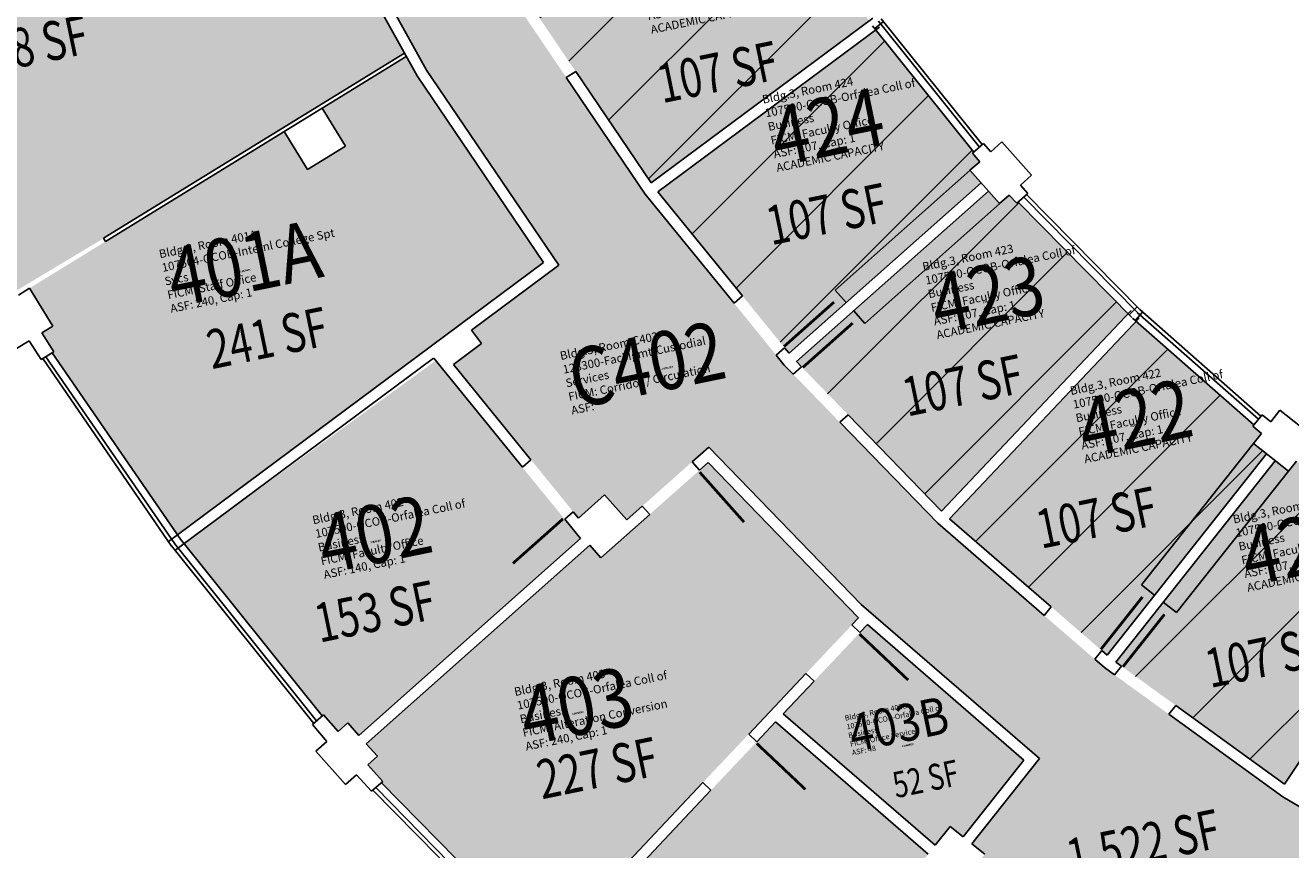
# Model space of a CAD drawing. Units: inches. Extents: x 69197310 to 69200176, y 27671258 to 27673533.
# Drawn here: x 69198295 to 69198976, y 27671780 to 27672224 of the extents above; entities that cross this region are included whole.
import ezdxf
from ezdxf.enums import TextEntityAlignment as Align

# ---------------------------------------------------------------- set-up
doc = ezdxf.new("R2010")
doc.units = ezdxf.units.IN
doc.header["$LTSCALE"] = 100
doc.header["$MEASUREMENT"] = 0
for name, color, linetype in [('A-DOOR', 2, 'CONTINUOUS'), ('A-FLOR', 3, 'CONTINUOUS'), ('A-GLAZ', 1, 'CONTINUOUS'), ('A-IDEN-RNUM', 7, 'CONTINUOUS'), ('A-IDEN-SNUM', 4, 'CONTINUOUS'), ('A-IDEN-VNUM', 4, 'CONTINUOUS'), ('A-WALL', 5, 'CONTINUOUS'), ('AREA-TEXT', 3, 'CONTINUOUS'), ('Rooms-Capacity', 4, 'CONTINUOUS'), ('Rooms-Category-Color', 7, 'CONTINUOUS'), ('Rooms-College-Color', 7, 'CONTINUOUS'), ('Rooms-Department-Color', 7, 'CONTINUOUS'), ('Rooms-Division-Color', 7, 'CONTINUOUS'), ('Rooms-Information', 7, 'CONTINUOUS')]:
    doc.layers.add(name, color=color, linetype=linetype)
doc.styles.add('CP_AREA', font='arial.ttf', dxfattribs={"height": 15})
doc.styles.add('CP_ROOMSNUMBER', font='arial.ttf', dxfattribs={"height": 1})
doc.styles.add('CP_ROOMVNUMBER', font='arial.ttf', dxfattribs={"width": 0.85, "height": 0.075})
pattern_1 = [(45, (0, 0), (-26.516504294, 26.516504294), [])]

msp = doc.modelspace()

# ---------------------------------------------------------------- hatches: boundary and pattern name
at = {"layer": 'Rooms-Capacity'}
h = msp.add_hatch(dxfattribs=at)
h.set_pattern_fill('ANSI31', color=256, scale=300, style=0)
h.set_pattern_definition(pattern_1)
h.paths.add_polyline_path([(69198710.33, 27672042.75), (69198788.39, 27671962.24), (69198888.86, 27672068.53), (69198829.66, 27672128.68), (69198828.92, 27672128.02), (69198824.88, 27672132.46), (69198819.65, 27672127.81), (69198813.67, 27672134.54)])
h = msp.add_hatch(dxfattribs=at)
h.set_pattern_fill('ANSI31', color=256, scale=300, style=0)
h.set_pattern_definition(pattern_1)
h.paths.add_polyline_path([(69198968.06, 27671989.33), (69198975.12, 27671983.74), (69198979.47, 27671989.23), (69198984.22, 27671985.56), (69198984.83, 27671986.34), (69199053.58, 27671937.38), (69198973.1, 27671815.26), (69198882.24, 27671880.99)])
at = {"layer": 'Rooms-Category-Color', "true_color": 0xfa9ba3}
for points in [[(69198175.33, 27672306.16), (69198225.92, 27672195.27), (69198284.46, 27672088.37), (69198285.31, 27672088.88), (69198290.15, 27672080.83), (69198337.27, 27672109.14), (69198499.25, 27672208.85), (69198446.99, 27672302.69), (69198366.21, 27672262.22), (69198363.76, 27672267.7), (69198390.61, 27672281.15), (69198340.08, 27672394.03), (69198174.9, 27672328.58), (69198178.22, 27672320.21), (69198171.71, 27672317.63), (69198176.25, 27672306.52)], [(69198710.33, 27672042.75), (69198788.39, 27671962.24), (69198888.86, 27672068.53), (69198829.66, 27672128.68), (69198828.92, 27672128.02), (69198824.88, 27672132.46), (69198819.65, 27672127.81), (69198813.67, 27672134.54)], [(69198968.06, 27671989.33), (69198975.12, 27671983.74), (69198979.47, 27671989.23), (69198984.22, 27671985.56), (69198984.83, 27671986.34), (69199053.58, 27671937.38), (69198973.1, 27671815.26), (69198882.24, 27671880.99)], [(69198703.17, 27671853.14), (69198748.55, 27671901.15), (69198832.79, 27671828.22), (69198800.02, 27671786.86), (69198792.96, 27671792.44), (69198784.95, 27671782.34)], [(69198579.77, 27671722.58), (69198663.83, 27671648.75), (69198664.44, 27671649.53), (69198673.77, 27671641.98), (69198678.11, 27671647.46), (69198685.17, 27671641.88), (69198785.11, 27671768.04), (69198778.06, 27671773.63), (69198781.23, 27671777.63), (69198699.05, 27671848.78)]]:
    msp.add_hatch(color=241, dxfattribs=at).paths.add_polyline_path(points)
at = {"layer": 'Rooms-Category-Color', "true_color": 0xadadad}
msp.add_hatch(color=253, dxfattribs=at).paths.add_polyline_path([(69198662.72, 27671988.42), (69198605.03, 27671937.17), (69198599.06, 27671943.9), (69198478.72, 27671837), (69198484.7, 27671830.27), (69198479.46, 27671825.63), (69198487.53, 27671816.74), (69198486.79, 27671816.08), (69198575.26, 27671726.54), (69198743.77, 27671904.83)])
at = {"layer": 'Rooms-College-Color', "true_color": 0xfa9ba3}
for points in [[(69198175.33, 27672306.16), (69198225.92, 27672195.27), (69198284.46, 27672088.37), (69198285.31, 27672088.88), (69198290.15, 27672080.83), (69198337.27, 27672109.14), (69198499.25, 27672208.85), (69198446.99, 27672302.69), (69198366.21, 27672262.22), (69198363.76, 27672267.7), (69198390.61, 27672281.15), (69198340.08, 27672394.03), (69198174.9, 27672328.58), (69198178.22, 27672320.21), (69198171.71, 27672317.63), (69198176.25, 27672306.52)], [(69198710.33, 27672042.75), (69198788.39, 27671962.24), (69198888.86, 27672068.53), (69198829.66, 27672128.68), (69198828.92, 27672128.02), (69198824.88, 27672132.46), (69198819.65, 27672127.81), (69198813.67, 27672134.54)], [(69198662.72, 27671988.42), (69198605.03, 27671937.17), (69198599.06, 27671943.9), (69198478.72, 27671837), (69198484.7, 27671830.27), (69198479.46, 27671825.63), (69198487.53, 27671816.74), (69198486.79, 27671816.08), (69198575.26, 27671726.54), (69198743.77, 27671904.83)], [(69198968.06, 27671989.33), (69198975.12, 27671983.74), (69198979.47, 27671989.23), (69198984.22, 27671985.56), (69198984.83, 27671986.34), (69199053.58, 27671937.38), (69198973.1, 27671815.26), (69198882.24, 27671880.99)], [(69198703.17, 27671853.14), (69198748.55, 27671901.15), (69198832.79, 27671828.22), (69198800.02, 27671786.86), (69198792.96, 27671792.44), (69198784.95, 27671782.34)], [(69198579.77, 27671722.58), (69198663.83, 27671648.75), (69198664.44, 27671649.53), (69198673.77, 27671641.98), (69198678.11, 27671647.46), (69198685.17, 27671641.88), (69198785.11, 27671768.04), (69198778.06, 27671773.63), (69198781.23, 27671777.63), (69198699.05, 27671848.78)]]:
    msp.add_hatch(color=241, dxfattribs=at).paths.add_polyline_path(points)
at = {"layer": 'Rooms-Department-Color', "true_color": 0xfa9ba3}
for points in [[(69198175.33, 27672306.16), (69198225.92, 27672195.27), (69198284.46, 27672088.37), (69198285.31, 27672088.88), (69198290.15, 27672080.83), (69198337.27, 27672109.14), (69198499.25, 27672208.85), (69198446.99, 27672302.69), (69198366.21, 27672262.22), (69198363.76, 27672267.7), (69198390.61, 27672281.15), (69198340.08, 27672394.03), (69198174.9, 27672328.58), (69198178.22, 27672320.21), (69198171.71, 27672317.63), (69198176.25, 27672306.52)], [(69198710.33, 27672042.75), (69198788.39, 27671962.24), (69198888.86, 27672068.53), (69198829.66, 27672128.68), (69198828.92, 27672128.02), (69198824.88, 27672132.46), (69198819.65, 27672127.81), (69198813.67, 27672134.54)], [(69198968.06, 27671989.33), (69198975.12, 27671983.74), (69198979.47, 27671989.23), (69198984.22, 27671985.56), (69198984.83, 27671986.34), (69199053.58, 27671937.38), (69198973.1, 27671815.26), (69198882.24, 27671880.99)], [(69198703.17, 27671853.14), (69198748.55, 27671901.15), (69198832.79, 27671828.22), (69198800.02, 27671786.86), (69198792.96, 27671792.44), (69198784.95, 27671782.34)], [(69198579.77, 27671722.58), (69198663.83, 27671648.75), (69198664.44, 27671649.53), (69198673.77, 27671641.98), (69198678.11, 27671647.46), (69198685.17, 27671641.88), (69198785.11, 27671768.04), (69198778.06, 27671773.63), (69198781.23, 27671777.63), (69198699.05, 27671848.78)]]:
    msp.add_hatch(color=241, dxfattribs=at).paths.add_polyline_path(points)
at = {"layer": 'Rooms-Department-Color', "true_color": 0xacacac}
msp.add_hatch(color=253, dxfattribs=at).paths.add_polyline_path([(69198662.72, 27671988.42), (69198605.03, 27671937.17), (69198599.06, 27671943.9), (69198478.72, 27671837), (69198484.7, 27671830.27), (69198479.46, 27671825.63), (69198487.53, 27671816.74), (69198486.79, 27671816.08), (69198575.26, 27671726.54), (69198743.77, 27671904.83)])
at = {"layer": 'Rooms-Division-Color', "true_color": 0xfa9ba3}
for points in [[(69198175.33, 27672306.16), (69198225.92, 27672195.27), (69198284.46, 27672088.37), (69198285.31, 27672088.88), (69198290.15, 27672080.83), (69198337.27, 27672109.14), (69198499.25, 27672208.85), (69198446.99, 27672302.69), (69198366.21, 27672262.22), (69198363.76, 27672267.7), (69198390.61, 27672281.15), (69198340.08, 27672394.03), (69198174.9, 27672328.58), (69198178.22, 27672320.21), (69198171.71, 27672317.63), (69198176.25, 27672306.52)], [(69198710.33, 27672042.75), (69198788.39, 27671962.24), (69198888.86, 27672068.53), (69198829.66, 27672128.68), (69198828.92, 27672128.02), (69198824.88, 27672132.46), (69198819.65, 27672127.81), (69198813.67, 27672134.54)], [(69198968.06, 27671989.33), (69198975.12, 27671983.74), (69198979.47, 27671989.23), (69198984.22, 27671985.56), (69198984.83, 27671986.34), (69199053.58, 27671937.38), (69198973.1, 27671815.26), (69198882.24, 27671880.99)], [(69198703.17, 27671853.14), (69198748.55, 27671901.15), (69198832.79, 27671828.22), (69198800.02, 27671786.86), (69198792.96, 27671792.44), (69198784.95, 27671782.34)], [(69198579.77, 27671722.58), (69198663.83, 27671648.75), (69198664.44, 27671649.53), (69198673.77, 27671641.98), (69198678.11, 27671647.46), (69198685.17, 27671641.88), (69198785.11, 27671768.04), (69198778.06, 27671773.63), (69198781.23, 27671777.63), (69198699.05, 27671848.78)]]:
    msp.add_hatch(color=241, dxfattribs=at).paths.add_polyline_path(points)
at = {"layer": 'Rooms-Division-Color', "true_color": 0xadadad}
msp.add_hatch(color=253, dxfattribs=at).paths.add_polyline_path([(69198662.72, 27671988.42), (69198605.03, 27671937.17), (69198599.06, 27671943.9), (69198478.72, 27671837), (69198484.7, 27671830.27), (69198479.46, 27671825.63), (69198487.53, 27671816.74), (69198486.79, 27671816.08), (69198575.26, 27671726.54), (69198743.77, 27671904.83)])

# ---------------------------------------------------------------- linework, layer by layer
at = {"layer": 'A-DOOR'}
for points in [[(69198571.85, 27672228.22, 1.5, 1.5, 0), (69198602.5, 27672247.09, 0, 0, 0), (69198602.9, 27672246.45, 0, 0, -0.414214), (69198589.05, 27672197.41, 0, 0, -0.414214)], [(69198703.61, 27672050.9, 1.5, 1.5, 0), (69198730.52, 27672074.81, 0, 0, 0), (69198730.03, 27672075.37, 0, 0, 0.414214), (69198679.08, 27672076.26, 0, 0, 0.414214)], [(69198713.65, 27672039.59, 1.5, 1.5, 0), (69198740.56, 27672063.5, 0, 0, 0), (69198741.06, 27672062.94, 0, 0, -0.414214), (69198735.94, 27672012.24, 0, 0, -0.414214)], [(69198584.58, 27671958.05, 1.5, 1.5, 0), (69198557.67, 27671934.14, 0, 0, 0), (69198557.17, 27671934.7, 0, 0, -0.414214), (69198562.29, 27671985.4, 0, 0, -0.414214)], [(69198658.17, 27671983.27, 1.5, 1.5, 0), (69198682.08, 27671956.35, 0, 0, 0), (69198681.52, 27671955.86, 0, 0, -0.414214), (69198630.82, 27671960.98, 0, 0, -0.414214)], [(69198874.2, 27671887.85, 1.5, 1.5, 0), (69198896.56, 27671916.07, 0, 0, 0), (69198895.97, 27671916.53, 0, 0, 0.414214), (69198845.64, 27671908.56, 0, 0, 0.414214)], [(69198886.05, 27671878.46, 1.5, 1.5, 0), (69198908.41, 27671906.68, 0, 0, 0), (69198909, 27671906.21, 0, 0, -0.414214), (69198912.75, 27671855.4, 0, 0, -0.414214)], [(69198744.23, 27671896.08, 1.5, 1.5, 0), (69198770.39, 27671871.35, 0, 0, 0), (69198769.87, 27671870.8, 0, 0, -0.414214), (69198718.92, 27671871.49, 0, 0, -0.414214)], [(69198688.92, 27671837.19, 1.5, 1.5, 0), (69198715.08, 27671812.46, 0, 0, 0), (69198714.56, 27671811.91, 0, 0, -0.414214), (69198663.61, 27671812.6, 0, 0, -0.414214)]]:
    msp.add_lwpolyline(points, format="xyseb", dxfattribs=at)
at = {"layer": 'A-FLOR'}
for p, q in [((69198499.25, 27672208.85), (69198337.27, 27672109.14)), ((69198500.23, 27672207.1), (69198338.32, 27672107.44)), ((69198803.8, 27672145.83), (69198731.14, 27672081.3)), ((69198819.73, 27672127.89), (69198747.08, 27672063.35)), ((69198338.32, 27672107.44), (69198337.27, 27672109.14)), ((69198731.14, 27672081.3), (69198737.12, 27672074.57)), ((69198741.11, 27672070.08), (69198747.08, 27672063.35)), ((69198956.38, 27671998.74), (69198896.04, 27671922.57)), ((69198975.19, 27671983.84), (69198914.85, 27671907.66)), ((69198896.04, 27671922.57), (69198903.09, 27671916.98)), ((69198907.8, 27671913.25), (69198914.85, 27671907.66))]:
    msp.add_line(p, q, dxfattribs=at)
at = {"layer": 'A-GLAZ'}
for p, q in [((69198757.22, 27672225.81), (69198752.53, 27672222.06)), ((69198808.75, 27672158.26), (69198754.4, 27672226.12)), ((69198810.24, 27672159.59), (69198755.97, 27672227.37)), ((69198805.75, 27672155.6), (69198751.28, 27672223.62)), ((69198832.65, 27672131.34), (69198893.64, 27672069.38)), ((69198834.15, 27672132.67), (69198895.07, 27672070.78)), ((69198829.66, 27672128.68), (69198890.79, 27672066.57)), ((69198893.66, 27672072.21), (69198889.39, 27672068)), ((69198896.62, 27672069.41), (69198892.66, 27672064.91)), ((69198959.1, 27672011.83), (69198893.8, 27672069.23)), ((69198960.34, 27672013.4), (69198895.12, 27672070.73)), ((69198956.61, 27672008.69), (69198891.16, 27672066.23)), ((69198304.5, 27672044.35), (69198373.9, 27671943.47)), ((69198306.21, 27672045.4), (69198375.55, 27671944.6)), ((69198309.62, 27672047.49), (69198378.7, 27671947.08)), ((69198377, 27671949.55), (69198372.18, 27671945.97)), ((69198454.91, 27671851.97), (69198378.7, 27671947.08)), ((69198450.42, 27671847.98), (69198373.85, 27671943.53)), ((69198451.92, 27671849.31), (69198375.42, 27671944.78)), ((69198380.49, 27671944.67), (69198375.67, 27671941.09)), ((69198482.3, 27671812.09), (69198568.16, 27671724.8)), ((69198483.79, 27671813.42), (69198569.58, 27671726.2)), ((69198486.79, 27671816.08), (69198572.25, 27671729.19))]:
    msp.add_line(p, q, dxfattribs=at)
at = {"layer": 'A-WALL'}
for p, q in [((69198511.19, 27672199.75), (69198449.43, 27672310.63)), ((69198506.07, 27672196.61), (69198446.99, 27672302.69)), ((69198751.35, 27672227.72), (69198632.02, 27672139.06)), ((69198754.93, 27672222.91), (69198635.6, 27672134.24)), ((69198582.37, 27672094.68), (69198511.19, 27672199.75)), ((69198586.36, 27672195.76), (69198591.48, 27672198.91)), ((69198591.48, 27672198.91), (69198632.02, 27672139.06)), ((69198574.18, 27672096.07), (69198506.07, 27672196.61)), ((69198586.36, 27672195.76), (69198628.89, 27672132.99)), ((69198454.95, 27672179.23), (69198434.51, 27672166.65)), ((69198467.53, 27672158.79), (69198454.95, 27672179.23)), ((69198447.09, 27672146.21), (69198434.51, 27672166.65)), ((69198467.53, 27672158.79), (69198447.09, 27672146.21)), ((69198810.99, 27672160.25), (69198805.01, 27672154.94)), ((69198810.99, 27672160.25), (69198814.92, 27672155.72)), ((69198820.9, 27672161.03), (69198814.92, 27672155.72)), ((69198820.9, 27672161.03), (69198836.84, 27672143.09)), ((69198808.94, 27672150.4), (69198803.71, 27672145.75)), ((69198808.94, 27672150.4), (69198805.01, 27672154.94)), ((69198819.65, 27672127.81), (69198803.71, 27672145.75)), ((69198809.74, 27672139.08), (69198706.35, 27672047.23)), ((69198836.84, 27672143.09), (69198830.86, 27672137.77)), ((69198830.86, 27672137.77), (69198834.9, 27672133.34)), ((69198628.89, 27672132.99), (69198676.72, 27672074.16)), ((69198635.6, 27672134.24), (69198681.21, 27672078.15)), ((69198813.7, 27672134.57), (69198710.33, 27672042.75)), ((69198824.88, 27672132.46), (69198819.65, 27672127.81)), ((69198828.92, 27672128.02), (69198824.88, 27672132.46)), ((69198834.9, 27672133.34), (69198828.92, 27672128.02)), ((69198574.18, 27672096.07), (69198377, 27671949.55)), ((69198582.37, 27672094.68), (69198535.4, 27672059.78)), ((69198297.44, 27672082.27), (69198291.48, 27672078.6)), ((69198310.02, 27672061.84), (69198297.44, 27672082.27)), ((69198676.72, 27672074.16), (69198681.21, 27672078.15)), ((69198890.51, 27672070.28), (69198788.39, 27671962.24)), ((69198304.06, 27672058.17), (69198310.02, 27672061.84)), ((69198894.87, 27672066.16), (69198792.76, 27671958.11)), ((69198310.46, 27672048.01), (69198304.06, 27672058.17)), ((69198535.4, 27672059.78), (69198540.76, 27672052.56)), ((69198290.44, 27672049.78), (69198297.25, 27672053.97)), ((69198297.25, 27672053.97), (69198303.65, 27672043.82)), ((69198303.65, 27672043.82), (69198310.46, 27672048.01)), ((69198540.76, 27672052.56), (69198525.59, 27672041.28)), ((69198699.45, 27672046.2), (69198703.94, 27672050.19)), ((69198703.94, 27672050.19), (69198706.35, 27672047.23)), ((69198514.88, 27672044.53), (69198378.48, 27671943.18)), ((69198562.88, 27671985.92), (69198515.09, 27672044.69)), ((69198567.37, 27671989.91), (69198525.59, 27672041.28)), ((69198699.45, 27672046.2), (69198703.75, 27672040.91)), ((69198710.33, 27672042.75), (69198712.99, 27672040.01)), ((69198703.75, 27672040.91), (69198708.5, 27672036.02)), ((69198708.5, 27672036.02), (69198712.99, 27672040.01)), ((69198733.58, 27672010.15), (69198738.07, 27672014.14)), ((69198738.07, 27672014.14), (69198788.39, 27671962.24)), ((69198960.96, 27672014.19), (69198956, 27672007.92)), ((69198960.96, 27672014.19), (69198965.62, 27672010.4)), ((69198970.59, 27672016.67), (69198965.62, 27672010.4)), ((69198970.59, 27672016.67), (69198989.4, 27672001.77)), ((69198733.58, 27672010.15), (69198786.36, 27671955.72)), ((69198960.65, 27672004.13), (69198956, 27672007.92)), ((69198960.65, 27672004.13), (69198956.31, 27671998.64)), ((69198663.03, 27671996.72), (69198654.2, 27671988.87)), ((69198745.11, 27671912.07), (69198663.03, 27671996.72)), ((69198975.12, 27671983.74), (69198956.31, 27671998.64)), ((69198567.37, 27671989.91), (69198562.88, 27671985.92)), ((69198654.2, 27671988.87), (69198658.18, 27671984.38)), ((69198662.72, 27671988.42), (69198658.18, 27671984.38)), ((69198743.77, 27671904.83), (69198662.72, 27671988.42)), ((69198963.41, 27671993.12), (69198877.54, 27671884.71)), ((69198968.09, 27671989.37), (69198882.24, 27671880.99)), ((69198979.47, 27671989.23), (69198975.12, 27671983.74)), ((69198607.04, 27671971.05), (69198592.91, 27671958.5)), ((69198618.99, 27671957.59), (69198607.04, 27671971.05)), ((69198590.1, 27671961.95), (69198585.61, 27671957.96)), ((69198592.91, 27671958.5), (69198590.1, 27671961.95)), ((69198631.27, 27671960.47), (69198605.03, 27671937.17)), ((69198627.28, 27671964.96), (69198618.99, 27671957.59)), ((69198627.28, 27671964.96), (69198631.27, 27671960.47)), ((69198594.1, 27671947.52), (69198585.61, 27671957.96)), ((69198786.36, 27671955.72), (69198843.68, 27671906.09)), ((69198792.76, 27671958.11), (69198847.41, 27671910.8)), ((69198594.1, 27671947.52), (69198474.71, 27671841.46)), ((69198599.06, 27671943.9), (69198478.69, 27671836.98)), ((69198605.03, 27671937.17), (69198599.06, 27671943.9)), ((69199054.9, 27671939.39), (69198973.1, 27671815.26)), ((69198841.06, 27671829), (69198745.11, 27671912.07)), ((69198843.68, 27671906.09), (69198847.41, 27671910.8)), ((69198743.77, 27671904.83), (69198740.13, 27671900.98)), ((69198740.13, 27671900.98), (69198744.49, 27671896.86)), ((69198748.55, 27671901.15), (69198744.49, 27671896.86)), ((69198832.79, 27671828.22), (69198748.55, 27671901.15)), ((69198870.92, 27671882.5), (69198874.65, 27671887.21)), ((69198874.65, 27671887.21), (69198877.54, 27671884.71)), ((69198870.92, 27671882.5), (69198876.08, 27671878.04)), ((69198876.08, 27671878.04), (69198881.6, 27671874.05)), ((69198881.6, 27671874.05), (69198885.33, 27671878.75)), ((69198882.24, 27671880.99), (69198885.33, 27671878.75)), ((69198715.4, 27671874.82), (69198684.64, 27671842.27)), ((69198715.4, 27671874.82), (69198719.76, 27671870.7)), ((69198719.76, 27671870.7), (69198703.17, 27671853.14)), ((69198910.8, 27671852.92), (69198914.52, 27671857.63)), ((69198914.52, 27671857.63), (69198973.1, 27671815.26)), ((69198455.65, 27671852.63), (69198449.67, 27671847.31)), ((69198463.53, 27671843.57), (69198455.65, 27671852.63)), ((69198784.95, 27671782.34), (69198703.17, 27671853.14)), ((69198910.8, 27671852.92), (69198972.22, 27671808.48)), ((69198449.67, 27671847.31), (69198457.54, 27671838.25)), ((69198468.76, 27671848.22), (69198463.53, 27671843.57)), ((69198474.74, 27671841.49), (69198468.76, 27671848.22)), ((69198699.05, 27671848.78), (69198689, 27671838.14)), ((69198781.23, 27671777.63), (69198699.05, 27671848.78)), ((69198457.54, 27671838.25), (69198451.56, 27671832.94)), ((69198484.7, 27671830.27), (69198478.72, 27671837)), ((69198684.64, 27671842.27), (69198689, 27671838.14)), ((69198451.56, 27671832.94), (69198467.5, 27671815)), ((69198479.46, 27671825.63), (69198484.7, 27671830.27)), ((69198487.53, 27671816.74), (69198479.46, 27671825.63)), ((69198832.79, 27671828.22), (69198800.02, 27671786.86)), ((69198832.79, 27671828.22), (69198800.02, 27671786.86)), ((69198841.06, 27671829), (69198804.72, 27671783.13)), ((69198841.06, 27671829), (69198804.72, 27671783.13)), ((69198467.5, 27671815), (69198473.48, 27671820.31)), ((69198473.48, 27671820.31), (69198481.55, 27671811.43)), ((69198481.55, 27671811.43), (69198487.53, 27671816.74)), ((69198659.91, 27671816.1), (69198573.44, 27671724.62)), ((69198664.27, 27671811.98), (69198577.82, 27671720.52)), ((69198659.91, 27671816.1), (69198664.27, 27671811.98)), ((69198972.22, 27671808.48), (69199037.29, 27671769.56)), ((69198792.96, 27671792.44), (69198784.95, 27671782.34)), ((69198800.02, 27671786.86), (69198792.96, 27671792.44)), ((69198804.72, 27671783.13), (69198811.77, 27671777.54))]:
    msp.add_line(p, q, dxfattribs=at)

# ---------------------------------------------------------------- texts
at = {"layer": 'A-IDEN-RNUM', "style": 'CP_ROOMSNUMBER', "width": 0.85}
for s, p in [('0424-00', (69198733.14, 27672157.49)), ('0401-A0', (69198413.63, 27672091.65)), ('0423-00', (69198813.88, 27672074.95)), ('C402-00', (69198640.7, 27672039.23)), ('0422-00', (69198893.31, 27672008.41)), ('0402-00', (69198483.95, 27671945.89)), ('0403-00', (69198592.62, 27671853.44)), ('0403-B0', (69198770.3, 27671836.15))]:
    msp.add_text(s, height=1, rotation=11.61505, dxfattribs=at).set_placement(p, align=Align.MIDDLE)
at = {"layer": 'A-IDEN-SNUM', "style": 'CP_ROOMSNUMBER', "width": 0.85}
for s, p in [('0030042400', (69198733.14, 27672157.49)), ('00300401A0', (69198413.63, 27672091.65)), ('0030042300', (69198813.88, 27672074.95)), ('0030C40200', (69198640.7, 27672039.23)), ('0030042200', (69198893.31, 27672008.41)), ('0030040200', (69198483.95, 27671945.89)), ('0030040300', (69198592.62, 27671853.44)), ('00300403B0', (69198770.3, 27671836.15))]:
    msp.add_text(s, height=1, rotation=11.61505, dxfattribs=at).set_placement(p, align=Align.MIDDLE)
at = {"layer": 'A-IDEN-VNUM', "style": 'CP_ROOMVNUMBER', "width": 0.85}
for s, height, p in [('424', 31.5, (69198727.59, 27672165.25)), ('401A', 31.5, (69198413.63, 27672091.65)), ('423', 31.5, (69198813.88, 27672074.95)), ('C402', 31.5, (69198630.44, 27672037.24)), ('422', 31.5, (69198893.31, 27672008.41)), ('402', 31.5, (69198483.95, 27671945.89)), ('421', 31.5, (69198981.01, 27671939.24)), ('403', 31.5, (69198592.62, 27671853.44)), ('403B', 20, (69198765.8, 27671845.09))]:
    msp.add_text(s, height=height, rotation=11.61505, dxfattribs=at).set_placement(p, align=Align.MIDDLE)
at = {"layer": 'AREA-TEXT', "style": 'CP_AREA', "width": 0.75}
for s, height, p in [('378 SF', 21, (69198296.42, 27672212.71)), ('107 SF', 21, (69198667.81, 27672198.68)), ('107 SF', 21, (69198726.47, 27672122.22)), ('241 SF', 21, (69198425.37, 27672055.51)), ('107 SF', 21, (69198799.72, 27672030)), ('107 SF', 21, (69198871.81, 27671958.82)), ('153 SF', 21, (69198483.32, 27671908.25)), ('107 SF', 21, (69198962.79, 27671883.86)), ('227 SF', 21, (69198603.05, 27671823.94)), ('52 SF', 14, (69198779.84, 27671818.12)), ('1,522 SF', 21, (69198896.91, 27671783.32))]:
    msp.add_text(s, height=height, rotation=11.67794, dxfattribs=at).set_placement(p, align=Align.MIDDLE_CENTER)

# ---------------------------------------------------------------- next in the draw order: texts
at = {"layer": 'Rooms-Information', "insert": (69198953.62, 27671917.47), "char_height": 4.5, "width": 100.8, "attachment_point": 7, "rotation": 11.61505, "style": 'CP_ROOMVNUMBER', "bg_fill": 3, "box_fill_scale": 1.5, "bg_fill_color": 256, "bg_fill_true_color": 13158600, "bg_fill_transparency": 0}
msp.add_mtext('Bldg.3, Room 421^M^J107500-OCOB-Orfalea Coll of Business^M^JFICM: Faculty Office^M^JASF: 107, Cap: 1^M^JACADEMIC CAPACITY', dxfattribs=at)

# ---------------------------------------------------------------- next in the draw order: hatches: boundary and pattern name
at = {"layer": 'Rooms-Category-Color', "true_color": 0xadadad}
msp.add_hatch(color=253, dxfattribs=at).paths.add_polyline_path([(69199759.08, 27671584.56), (69199752.26, 27671584.67), (69199716.23, 27671585.22), (69199640.42, 27671586.4), (69199565, 27671594.17), (69199529.16, 27671597.86), (69199522.38, 27671598.56), (69199515.69, 27671599.85), (69199480.3, 27671606.65), (69199405.84, 27671620.97), (69199332.92, 27671641.72), (69199298.26, 27671651.59), (69199291.71, 27671653.45), (69199285.34, 27671655.88), (69199251.67, 27671668.73), (69199180.83, 27671695.76), (69199112.62, 27671728.86), (69199080.2, 27671744.59), (69199074.07, 27671747.57), (69199068.22, 27671751.06), (69199037.29, 27671769.56), (69198972.22, 27671808.48), (69198910.8, 27671852.92), (69198881.6, 27671874.05), (69198876.08, 27671878.04), (69198870.92, 27671882.5), (69198843.68, 27671906.09), (69198786.36, 27671955.72), (69198733.58, 27672010.15), (69198708.5, 27672036.02), (69198703.75, 27672040.91), (69198699.45, 27672046.2), (69198676.72, 27672074.16), (69198628.89, 27672132.99), (69198586.36, 27672195.76), (69198566.15, 27672225.59), (69198562.33, 27672231.24), (69198559.01, 27672237.19), (69198541.48, 27672268.67), (69198504.59, 27672334.91), (69198456.1, 27672443.23), (69198454.6, 27672447.57), (69198442.81, 27672481.59), (69198417.24, 27672555.35), (69198409.37, 27672586.64), (69198400.59, 27672621.59), (69198388.3, 27672670.44), (69198386.49, 27672679.26), (69198396.57, 27672681.33), (69198364.36, 27672838.05), (69198313.43, 27672827.58), (69198296.31, 27672910.84), (69198299.25, 27672911.45), (69198291.6, 27672948.67), (69198211.28, 27672932.16), (69198218.93, 27672894.94), (69198221.87, 27672895.54), (69198271.2, 27672655.56), (69198327.66, 27672667.17), (69198329.48, 27672658.35), (69198359.69, 27672538.18), (69198397.32, 27672429.62), (69198386.17, 27672425.2), (69198352.7, 27672411.94), (69198340.75, 27672407.2), (69198361.01, 27672361.95), (69198380.62, 27672318.14), (69198395.98, 27672283.84), (69198449.43, 27672310.63), (69198511.19, 27672199.75), (69198582.37, 27672094.68), (69198535.4, 27672059.78), (69198540.76, 27672052.56), (69198525.59, 27672041.28), (69198592.91, 27671958.5), (69198607.04, 27671971.05), (69198618.99, 27671957.59), (69198663.03, 27671996.72), (69198745.11, 27671912.07), (69198841.06, 27671829), (69198804.72, 27671783.13), (69198811.77, 27671777.54), (69198800.04, 27671762.73), (69198886.48, 27671700.18), (69198896.89, 27671715.97), (69198911.92, 27671706.06), (69198944.33, 27671755.25), (69199045.52, 27671694.73), (69199159.7, 27671639.32), (69199136.47, 27671585.61), (69199144.73, 27671582.04), (69199137.23, 27671564.69), (69199236.92, 27671526.65), (69199242.88, 27671544.59), (69199259.96, 27671538.91), (69199278.54, 27671594.82), (69199391.94, 27671562.55), (69199516.57, 27671538.58), (69199508.04, 27671480.69), (69199516.94, 27671479.38), (69199514.18, 27671460.68), (69199620.32, 27671449.74), (69199621.44, 27671468.61), (69199630.42, 27671468.07), (69199633.88, 27671526.49), (69199760.77, 27671524.53), (69199884.36, 27671533.42), (69199891.27, 27671534.53), (69199926.85, 27671540.24), (69199953.47, 27671544.51), (69200035.62, 27671561.39), (69200053.74, 27671473.24), (69200118.39, 27671486.53), (69200113.76, 27671509.05), (69200114.74, 27671509.26), (69200096.62, 27671597.41), (69200095.64, 27671597.21), (69200088.62, 27671631.34), (69200036.52, 27671620.63), (69200001.23, 27671613.54), (69199987.89, 27671610.8), (69199952.31, 27671605.09), (69199877.45, 27671593.08), (69199801.82, 27671587.64), (69199765.88, 27671585.05)])
at = {"layer": 'Rooms-College-Color', "true_color": 0xadadad}
msp.add_hatch(color=253, dxfattribs=at).paths.add_polyline_path([(69199759.08, 27671584.56), (69199752.26, 27671584.67), (69199716.23, 27671585.22), (69199640.42, 27671586.4), (69199565, 27671594.17), (69199529.16, 27671597.86), (69199522.38, 27671598.56), (69199515.69, 27671599.85), (69199480.3, 27671606.65), (69199405.84, 27671620.97), (69199332.92, 27671641.72), (69199298.26, 27671651.59), (69199291.71, 27671653.45), (69199285.34, 27671655.88), (69199251.67, 27671668.73), (69199180.83, 27671695.76), (69199112.62, 27671728.86), (69199080.2, 27671744.59), (69199074.07, 27671747.57), (69199068.22, 27671751.06), (69199037.29, 27671769.56), (69198972.22, 27671808.48), (69198910.8, 27671852.92), (69198881.6, 27671874.05), (69198876.08, 27671878.04), (69198870.92, 27671882.5), (69198843.68, 27671906.09), (69198786.36, 27671955.72), (69198733.58, 27672010.15), (69198708.5, 27672036.02), (69198703.75, 27672040.91), (69198699.45, 27672046.2), (69198676.72, 27672074.16), (69198628.89, 27672132.99), (69198586.36, 27672195.76), (69198566.15, 27672225.59), (69198562.33, 27672231.24), (69198559.01, 27672237.19), (69198541.48, 27672268.67), (69198504.59, 27672334.91), (69198456.1, 27672443.23), (69198454.6, 27672447.57), (69198442.81, 27672481.59), (69198417.24, 27672555.35), (69198409.37, 27672586.64), (69198400.59, 27672621.59), (69198388.3, 27672670.44), (69198386.49, 27672679.26), (69198396.57, 27672681.33), (69198364.36, 27672838.05), (69198313.43, 27672827.58), (69198296.31, 27672910.84), (69198299.25, 27672911.45), (69198291.6, 27672948.67), (69198211.28, 27672932.16), (69198218.93, 27672894.94), (69198221.87, 27672895.54), (69198271.2, 27672655.56), (69198327.66, 27672667.17), (69198329.48, 27672658.35), (69198359.69, 27672538.18), (69198397.32, 27672429.62), (69198386.17, 27672425.2), (69198352.7, 27672411.94), (69198340.75, 27672407.2), (69198361.01, 27672361.95), (69198380.62, 27672318.14), (69198395.98, 27672283.84), (69198449.43, 27672310.63), (69198511.19, 27672199.75), (69198582.37, 27672094.68), (69198535.4, 27672059.78), (69198540.76, 27672052.56), (69198525.59, 27672041.28), (69198592.91, 27671958.5), (69198607.04, 27671971.05), (69198618.99, 27671957.59), (69198663.03, 27671996.72), (69198745.11, 27671912.07), (69198841.06, 27671829), (69198804.72, 27671783.13), (69198811.77, 27671777.54), (69198800.04, 27671762.73), (69198886.48, 27671700.18), (69198896.89, 27671715.97), (69198911.92, 27671706.06), (69198944.33, 27671755.25), (69199045.52, 27671694.73), (69199159.7, 27671639.32), (69199136.47, 27671585.61), (69199144.73, 27671582.04), (69199137.23, 27671564.69), (69199236.92, 27671526.65), (69199242.88, 27671544.59), (69199259.96, 27671538.91), (69199278.54, 27671594.82), (69199391.94, 27671562.55), (69199516.57, 27671538.58), (69199508.04, 27671480.69), (69199516.94, 27671479.38), (69199514.18, 27671460.68), (69199620.32, 27671449.74), (69199621.44, 27671468.61), (69199630.42, 27671468.07), (69199633.88, 27671526.49), (69199760.77, 27671524.53), (69199884.36, 27671533.42), (69199891.27, 27671534.53), (69199926.85, 27671540.24), (69199953.47, 27671544.51), (69200035.62, 27671561.39), (69200053.74, 27671473.24), (69200118.39, 27671486.53), (69200113.76, 27671509.05), (69200114.74, 27671509.26), (69200096.62, 27671597.41), (69200095.64, 27671597.21), (69200088.62, 27671631.34), (69200036.52, 27671620.63), (69200001.23, 27671613.54), (69199987.89, 27671610.8), (69199952.31, 27671605.09), (69199877.45, 27671593.08), (69199801.82, 27671587.64), (69199765.88, 27671585.05)])
at = {"layer": 'Rooms-Department-Color', "true_color": 0xacacac}
msp.add_hatch(color=253, dxfattribs=at).paths.add_polyline_path([(69199759.08, 27671584.56), (69199752.26, 27671584.67), (69199716.23, 27671585.22), (69199640.42, 27671586.4), (69199565, 27671594.17), (69199529.16, 27671597.86), (69199522.38, 27671598.56), (69199515.69, 27671599.85), (69199480.3, 27671606.65), (69199405.84, 27671620.97), (69199332.92, 27671641.72), (69199298.26, 27671651.59), (69199291.71, 27671653.45), (69199285.34, 27671655.88), (69199251.67, 27671668.73), (69199180.83, 27671695.76), (69199112.62, 27671728.86), (69199080.2, 27671744.59), (69199074.07, 27671747.57), (69199068.22, 27671751.06), (69199037.29, 27671769.56), (69198972.22, 27671808.48), (69198910.8, 27671852.92), (69198881.6, 27671874.05), (69198876.08, 27671878.04), (69198870.92, 27671882.5), (69198843.68, 27671906.09), (69198786.36, 27671955.72), (69198733.58, 27672010.15), (69198708.5, 27672036.02), (69198703.75, 27672040.91), (69198699.45, 27672046.2), (69198676.72, 27672074.16), (69198628.89, 27672132.99), (69198586.36, 27672195.76), (69198566.15, 27672225.59), (69198562.33, 27672231.24), (69198559.01, 27672237.19), (69198541.48, 27672268.67), (69198504.59, 27672334.91), (69198456.1, 27672443.23), (69198454.6, 27672447.57), (69198442.81, 27672481.59), (69198417.24, 27672555.35), (69198409.37, 27672586.64), (69198400.59, 27672621.59), (69198388.3, 27672670.44), (69198386.49, 27672679.26), (69198396.57, 27672681.33), (69198364.36, 27672838.05), (69198313.43, 27672827.58), (69198296.31, 27672910.84), (69198299.25, 27672911.45), (69198291.6, 27672948.67), (69198211.28, 27672932.16), (69198218.93, 27672894.94), (69198221.87, 27672895.54), (69198271.2, 27672655.56), (69198327.66, 27672667.17), (69198329.48, 27672658.35), (69198359.69, 27672538.18), (69198397.32, 27672429.62), (69198386.17, 27672425.2), (69198352.7, 27672411.94), (69198340.75, 27672407.2), (69198361.01, 27672361.95), (69198380.62, 27672318.14), (69198395.98, 27672283.84), (69198449.43, 27672310.63), (69198511.19, 27672199.75), (69198582.37, 27672094.68), (69198535.4, 27672059.78), (69198540.76, 27672052.56), (69198525.59, 27672041.28), (69198592.91, 27671958.5), (69198607.04, 27671971.05), (69198618.99, 27671957.59), (69198663.03, 27671996.72), (69198745.11, 27671912.07), (69198841.06, 27671829), (69198804.72, 27671783.13), (69198811.77, 27671777.54), (69198800.04, 27671762.73), (69198886.48, 27671700.18), (69198896.89, 27671715.97), (69198911.92, 27671706.06), (69198944.33, 27671755.25), (69199045.52, 27671694.73), (69199159.7, 27671639.32), (69199136.47, 27671585.61), (69199144.73, 27671582.04), (69199137.23, 27671564.69), (69199236.92, 27671526.65), (69199242.88, 27671544.59), (69199259.96, 27671538.91), (69199278.54, 27671594.82), (69199391.94, 27671562.55), (69199516.57, 27671538.58), (69199508.04, 27671480.69), (69199516.94, 27671479.38), (69199514.18, 27671460.68), (69199620.32, 27671449.74), (69199621.44, 27671468.61), (69199630.42, 27671468.07), (69199633.88, 27671526.49), (69199760.77, 27671524.53), (69199884.36, 27671533.42), (69199891.27, 27671534.53), (69199926.85, 27671540.24), (69199953.47, 27671544.51), (69200035.62, 27671561.39), (69200053.74, 27671473.24), (69200118.39, 27671486.53), (69200113.76, 27671509.05), (69200114.74, 27671509.26), (69200096.62, 27671597.41), (69200095.64, 27671597.21), (69200088.62, 27671631.34), (69200036.52, 27671620.63), (69200001.23, 27671613.54), (69199987.89, 27671610.8), (69199952.31, 27671605.09), (69199877.45, 27671593.08), (69199801.82, 27671587.64), (69199765.88, 27671585.05)])
at = {"layer": 'Rooms-Division-Color', "true_color": 0xadadad}
msp.add_hatch(color=253, dxfattribs=at).paths.add_polyline_path([(69199759.08, 27671584.56), (69199752.26, 27671584.67), (69199716.23, 27671585.22), (69199640.42, 27671586.4), (69199565, 27671594.17), (69199529.16, 27671597.86), (69199522.38, 27671598.56), (69199515.69, 27671599.85), (69199480.3, 27671606.65), (69199405.84, 27671620.97), (69199332.92, 27671641.72), (69199298.26, 27671651.59), (69199291.71, 27671653.45), (69199285.34, 27671655.88), (69199251.67, 27671668.73), (69199180.83, 27671695.76), (69199112.62, 27671728.86), (69199080.2, 27671744.59), (69199074.07, 27671747.57), (69199068.22, 27671751.06), (69199037.29, 27671769.56), (69198972.22, 27671808.48), (69198910.8, 27671852.92), (69198881.6, 27671874.05), (69198876.08, 27671878.04), (69198870.92, 27671882.5), (69198843.68, 27671906.09), (69198786.36, 27671955.72), (69198733.58, 27672010.15), (69198708.5, 27672036.02), (69198703.75, 27672040.91), (69198699.45, 27672046.2), (69198676.72, 27672074.16), (69198628.89, 27672132.99), (69198586.36, 27672195.76), (69198566.15, 27672225.59), (69198562.33, 27672231.24), (69198559.01, 27672237.19), (69198541.48, 27672268.67), (69198504.59, 27672334.91), (69198456.1, 27672443.23), (69198454.6, 27672447.57), (69198442.81, 27672481.59), (69198417.24, 27672555.35), (69198409.37, 27672586.64), (69198400.59, 27672621.59), (69198388.3, 27672670.44), (69198386.49, 27672679.26), (69198396.57, 27672681.33), (69198364.36, 27672838.05), (69198313.43, 27672827.58), (69198296.31, 27672910.84), (69198299.25, 27672911.45), (69198291.6, 27672948.67), (69198211.28, 27672932.16), (69198218.93, 27672894.94), (69198221.87, 27672895.54), (69198271.2, 27672655.56), (69198327.66, 27672667.17), (69198329.48, 27672658.35), (69198359.69, 27672538.18), (69198397.32, 27672429.62), (69198386.17, 27672425.2), (69198352.7, 27672411.94), (69198340.75, 27672407.2), (69198361.01, 27672361.95), (69198380.62, 27672318.14), (69198395.98, 27672283.84), (69198449.43, 27672310.63), (69198511.19, 27672199.75), (69198582.37, 27672094.68), (69198535.4, 27672059.78), (69198540.76, 27672052.56), (69198525.59, 27672041.28), (69198592.91, 27671958.5), (69198607.04, 27671971.05), (69198618.99, 27671957.59), (69198663.03, 27671996.72), (69198745.11, 27671912.07), (69198841.06, 27671829), (69198804.72, 27671783.13), (69198811.77, 27671777.54), (69198800.04, 27671762.73), (69198886.48, 27671700.18), (69198896.89, 27671715.97), (69198911.92, 27671706.06), (69198944.33, 27671755.25), (69199045.52, 27671694.73), (69199159.7, 27671639.32), (69199136.47, 27671585.61), (69199144.73, 27671582.04), (69199137.23, 27671564.69), (69199236.92, 27671526.65), (69199242.88, 27671544.59), (69199259.96, 27671538.91), (69199278.54, 27671594.82), (69199391.94, 27671562.55), (69199516.57, 27671538.58), (69199508.04, 27671480.69), (69199516.94, 27671479.38), (69199514.18, 27671460.68), (69199620.32, 27671449.74), (69199621.44, 27671468.61), (69199630.42, 27671468.07), (69199633.88, 27671526.49), (69199760.77, 27671524.53), (69199884.36, 27671533.42), (69199891.27, 27671534.53), (69199926.85, 27671540.24), (69199953.47, 27671544.51), (69200035.62, 27671561.39), (69200053.74, 27671473.24), (69200118.39, 27671486.53), (69200113.76, 27671509.05), (69200114.74, 27671509.26), (69200096.62, 27671597.41), (69200095.64, 27671597.21), (69200088.62, 27671631.34), (69200036.52, 27671620.63), (69200001.23, 27671613.54), (69199987.89, 27671610.8), (69199952.31, 27671605.09), (69199877.45, 27671593.08), (69199801.82, 27671587.64), (69199765.88, 27671585.05)])

# ---------------------------------------------------------------- next in the draw order: texts
at = {"layer": 'Rooms-Information', "attachment_point": 7, "rotation": 11.61505, "style": 'CP_ROOMVNUMBER', "bg_fill": 3, "box_fill_scale": 1.5, "bg_fill_color": 256, "bg_fill_true_color": 13158600, "bg_fill_transparency": 0}
for s, insert, char_height, width in [('Bldg.3, Room C402^M^J128300-FacMgmt-Custodial Services^M^JFICM: Corridor / Circulation^M^JASF: ', (69198589.81, 27672012.81), 4.5, 100.8), ('Bldg.3, Room 403^M^J107500-OCOB-Orfalea Coll of Business^M^JFICM: Alteration Conversion^M^JASF: 240, Cap: 1', (69198565.18, 27671831.94), 4.5, 100.8), ('Bldg.3, Room 403B^M^J107500-OCOB-Orfalea Coll of Business^M^JFICM: Office Service^M^JASF: 48', (69198740.62, 27671829.85), 2.8571, 64)]:
    msp.add_mtext(s, dxfattribs=dict(at, insert=insert, char_height=char_height, width=width))

# ---------------------------------------------------------------- next in the draw order: hatches: boundary and pattern name
at = {"layer": 'Rooms-Capacity'}
h = msp.add_hatch(dxfattribs=at)
h.set_pattern_fill('ANSI31', color=256, scale=300, style=0)
h.set_pattern_definition(pattern_1)
h.paths.add_polyline_path([(69198635.6, 27672134.24), (69198753, 27672221.48), (69198805.75, 27672155.6), (69198805.01, 27672154.94), (69198808.94, 27672150.4), (69198803.71, 27672145.75), (69198809.68, 27672139.03), (69198706.35, 27672047.23)])
at = {"layer": 'Rooms-Category-Color', "true_color": 0xfa9ba3}
for points in [[(69198635.6, 27672134.24), (69198753, 27672221.48), (69198805.75, 27672155.6), (69198805.01, 27672154.94), (69198808.94, 27672150.4), (69198803.71, 27672145.75), (69198809.68, 27672139.03), (69198706.35, 27672047.23)], [(69198380.57, 27671944.74), (69198515.76, 27672043.06), (69198594.1, 27671947.52), (69198474.74, 27671841.49), (69198468.76, 27671848.22), (69198463.53, 27671843.57), (69198455.65, 27671852.63), (69198454.91, 27671851.97)]]:
    msp.add_hatch(color=241, dxfattribs=at).paths.add_polyline_path(points)
at = {"layer": 'Rooms-College-Color', "true_color": 0xfa9ba3}
for points in [[(69198635.6, 27672134.24), (69198753, 27672221.48), (69198805.75, 27672155.6), (69198805.01, 27672154.94), (69198808.94, 27672150.4), (69198803.71, 27672145.75), (69198809.68, 27672139.03), (69198706.35, 27672047.23)], [(69198380.57, 27671944.74), (69198515.76, 27672043.06), (69198594.1, 27671947.52), (69198474.74, 27671841.49), (69198468.76, 27671848.22), (69198463.53, 27671843.57), (69198455.65, 27671852.63), (69198454.91, 27671851.97)]]:
    msp.add_hatch(color=241, dxfattribs=at).paths.add_polyline_path(points)
at = {"layer": 'Rooms-Department-Color', "true_color": 0xfa9ba3}
for points in [[(69198635.6, 27672134.24), (69198753, 27672221.48), (69198805.75, 27672155.6), (69198805.01, 27672154.94), (69198808.94, 27672150.4), (69198803.71, 27672145.75), (69198809.68, 27672139.03), (69198706.35, 27672047.23)], [(69198380.57, 27671944.74), (69198515.76, 27672043.06), (69198594.1, 27671947.52), (69198474.74, 27671841.49), (69198468.76, 27671848.22), (69198463.53, 27671843.57), (69198455.65, 27671852.63), (69198454.91, 27671851.97)]]:
    msp.add_hatch(color=241, dxfattribs=at).paths.add_polyline_path(points)
at = {"layer": 'Rooms-Division-Color', "true_color": 0xfa9ba3}
for points in [[(69198635.6, 27672134.24), (69198753, 27672221.48), (69198805.75, 27672155.6), (69198805.01, 27672154.94), (69198808.94, 27672150.4), (69198803.71, 27672145.75), (69198809.68, 27672139.03), (69198706.35, 27672047.23)], [(69198380.57, 27671944.74), (69198515.76, 27672043.06), (69198594.1, 27671947.52), (69198474.74, 27671841.49), (69198468.76, 27671848.22), (69198463.53, 27671843.57), (69198455.65, 27671852.63), (69198454.91, 27671851.97)]]:
    msp.add_hatch(color=241, dxfattribs=at).paths.add_polyline_path(points)

# ---------------------------------------------------------------- next in the draw order: texts
at = {"layer": 'Rooms-Information', "char_height": 4.5, "width": 100.8, "attachment_point": 7, "rotation": 11.61505, "style": 'CP_ROOMVNUMBER', "bg_fill": 3, "box_fill_scale": 1.5, "bg_fill_color": 256, "bg_fill_true_color": 13158600, "bg_fill_transparency": 0}
for s, insert in [('Bldg.3, Room 424^M^J107500-OCOB-Orfalea Coll of Business^M^JFICM: Faculty Office^M^JASF: 107, Cap: 1^M^JACADEMIC CAPACITY', (69198700.21, 27672143.48)), ('Bldg.3, Room 423^M^J107500-OCOB-Orfalea Coll of Business^M^JFICM: Faculty Office^M^JASF: 107, Cap: 1^M^JACADEMIC CAPACITY', (69198786.45, 27672053.45)), ('Bldg.3, Room 402^M^J107500-OCOB-Orfalea Coll of Business^M^JFICM: Faculty Office^M^JASF: 140, Cap: 1', (69198456.51, 27671924.38))]:
    msp.add_mtext(s, dxfattribs=dict(at, insert=insert))

# ---------------------------------------------------------------- next in the draw order: hatches: boundary and pattern name
at = {"layer": 'Rooms-Capacity'}
h = msp.add_hatch(dxfattribs=at)
h.set_pattern_fill('ANSI31', color=256, scale=300, style=0)
h.set_pattern_definition(pattern_1)
h.paths.add_polyline_path([(69198569.13, 27672231.9), (69198632.02, 27672139.06), (69198749.42, 27672226.29), (69198701.56, 27672295.81), (69198700.72, 27672295.29), (69198697.51, 27672300.36), (69198691.55, 27672296.69), (69198686.83, 27672304.35)])
h = msp.add_hatch(dxfattribs=at)
h.set_pattern_fill('ANSI31', color=256, scale=300, style=0)
h.set_pattern_definition(pattern_1)
h.paths.add_polyline_path([(69198792.76, 27671958.11), (69198893.22, 27672064.41), (69198956.61, 27672008.69), (69198956, 27672007.92), (69198960.65, 27672004.13), (69198956.31, 27671998.64), (69198963.36, 27671993.06), (69198877.54, 27671884.71)])
at = {"layer": 'Rooms-Category-Color', "true_color": 0xfa9ba3}
for points in [[(69198569.13, 27672231.9), (69198632.02, 27672139.06), (69198749.42, 27672226.29), (69198701.56, 27672295.81), (69198700.72, 27672295.29), (69198697.51, 27672300.36), (69198691.55, 27672296.69), (69198686.83, 27672304.35)], [(69198500.23, 27672207.1), (69198454.95, 27672179.23), (69198467.53, 27672158.79), (69198447.09, 27672146.21), (69198434.51, 27672166.65), (69198297.44, 27672082.27), (69198310.02, 27672061.84), (69198304.06, 27672058.17), (69198310.46, 27672048.01), (69198309.62, 27672047.49), (69198377, 27671949.55), (69198574.18, 27672096.07), (69198506.07, 27672196.61)], [(69198792.76, 27671958.11), (69198893.22, 27672064.41), (69198956.61, 27672008.69), (69198956, 27672007.92), (69198960.65, 27672004.13), (69198956.31, 27671998.64), (69198963.36, 27671993.06), (69198877.54, 27671884.71)]]:
    msp.add_hatch(color=241, dxfattribs=at).paths.add_polyline_path(points)
at = {"layer": 'Rooms-College-Color', "true_color": 0xfa9ba3}
for points in [[(69198569.13, 27672231.9), (69198632.02, 27672139.06), (69198749.42, 27672226.29), (69198701.56, 27672295.81), (69198700.72, 27672295.29), (69198697.51, 27672300.36), (69198691.55, 27672296.69), (69198686.83, 27672304.35)], [(69198500.23, 27672207.1), (69198454.95, 27672179.23), (69198467.53, 27672158.79), (69198447.09, 27672146.21), (69198434.51, 27672166.65), (69198297.44, 27672082.27), (69198310.02, 27672061.84), (69198304.06, 27672058.17), (69198310.46, 27672048.01), (69198309.62, 27672047.49), (69198377, 27671949.55), (69198574.18, 27672096.07), (69198506.07, 27672196.61)], [(69198792.76, 27671958.11), (69198893.22, 27672064.41), (69198956.61, 27672008.69), (69198956, 27672007.92), (69198960.65, 27672004.13), (69198956.31, 27671998.64), (69198963.36, 27671993.06), (69198877.54, 27671884.71)]]:
    msp.add_hatch(color=241, dxfattribs=at).paths.add_polyline_path(points)
at = {"layer": 'Rooms-Department-Color', "true_color": 0xfa9ba3}
for points in [[(69198569.13, 27672231.9), (69198632.02, 27672139.06), (69198749.42, 27672226.29), (69198701.56, 27672295.81), (69198700.72, 27672295.29), (69198697.51, 27672300.36), (69198691.55, 27672296.69), (69198686.83, 27672304.35)], [(69198500.23, 27672207.1), (69198454.95, 27672179.23), (69198467.53, 27672158.79), (69198447.09, 27672146.21), (69198434.51, 27672166.65), (69198297.44, 27672082.27), (69198310.02, 27672061.84), (69198304.06, 27672058.17), (69198310.46, 27672048.01), (69198309.62, 27672047.49), (69198377, 27671949.55), (69198574.18, 27672096.07), (69198506.07, 27672196.61)], [(69198792.76, 27671958.11), (69198893.22, 27672064.41), (69198956.61, 27672008.69), (69198956, 27672007.92), (69198960.65, 27672004.13), (69198956.31, 27671998.64), (69198963.36, 27671993.06), (69198877.54, 27671884.71)]]:
    msp.add_hatch(color=241, dxfattribs=at).paths.add_polyline_path(points)
at = {"layer": 'Rooms-Division-Color', "true_color": 0xfa9ba3}
for points in [[(69198569.13, 27672231.9), (69198632.02, 27672139.06), (69198749.42, 27672226.29), (69198701.56, 27672295.81), (69198700.72, 27672295.29), (69198697.51, 27672300.36), (69198691.55, 27672296.69), (69198686.83, 27672304.35)], [(69198500.23, 27672207.1), (69198454.95, 27672179.23), (69198467.53, 27672158.79), (69198447.09, 27672146.21), (69198434.51, 27672166.65), (69198297.44, 27672082.27), (69198310.02, 27672061.84), (69198304.06, 27672058.17), (69198310.46, 27672048.01), (69198309.62, 27672047.49), (69198377, 27671949.55), (69198574.18, 27672096.07), (69198506.07, 27672196.61)], [(69198792.76, 27671958.11), (69198893.22, 27672064.41), (69198956.61, 27672008.69), (69198956, 27672007.92), (69198960.65, 27672004.13), (69198956.31, 27671998.64), (69198963.36, 27671993.06), (69198877.54, 27671884.71)]]:
    msp.add_hatch(color=241, dxfattribs=at).paths.add_polyline_path(points)

# ---------------------------------------------------------------- next in the draw order: texts
at = {"layer": 'Rooms-Information', "char_height": 4.5, "width": 100.8, "attachment_point": 7, "rotation": 11.61505, "style": 'CP_ROOMVNUMBER', "bg_fill": 3, "box_fill_scale": 1.5, "bg_fill_color": 256, "bg_fill_true_color": 13158600, "bg_fill_transparency": 0}
for s, insert in [('Bldg.3, Room 425^M^J107500-OCOB-Orfalea Coll of Business^M^JFICM: Faculty Office^M^JASF: 107, Cap: 1^M^JACADEMIC CAPACITY', (69198632.6, 27672217.86)), ('Bldg.3, Room 401A^M^J107504-OCOB-Internl College Spt Svcs^M^JFICM: Staff Office^M^JASF: 240, Cap: 1', (69198373.95, 27672067.62)), ('Bldg.3, Room 422^M^J107500-OCOB-Orfalea Coll of Business^M^JFICM: Faculty Office^M^JASF: 107, Cap: 1^M^JACADEMIC CAPACITY', (69198865.93, 27671986.63))]:
    msp.add_mtext(s, dxfattribs=dict(at, insert=insert))

doc.saveas('drawing.dxf')
